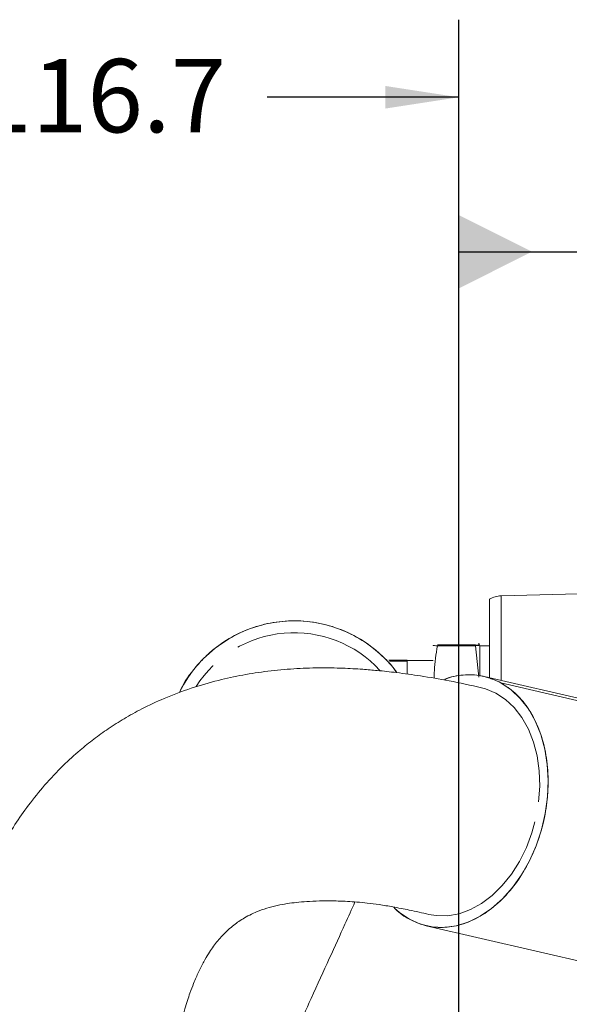
# Model space of a CAD drawing. Units: millimetres. Extents: x 7 to 835, y 10 to 581.
# Drawn here: x 188 to 210, y 309 to 349 of the extents above; entities that cross this region are included whole.
import ezdxf

# ---------------------------------------------------------------- set-up
doc = ezdxf.new("R2010")
doc.units = ezdxf.units.MM
doc.linetypes.add('PHANTOM', pattern=[12.7, 6.35, -1.27, 1.27, -1.27, 1.27, -1.27])
doc.layers.add('SLD-0', color=7, linetype='Continuous')
doc.styles.add('SLDTEXTSTYLE0', font='TXT', dxfattribs={"width": 0.605})
doc.dimstyles.new('SLDDIMSTYLE0', dxfattribs={"dimtxt": 3, "dimasz": 3, "dimexe": 0, "dimexo": 0.0625, "dimgap": 0.75, "dimtad": 0, "dimdec": 1, "dimlfac": 4, "dimrnd": 1e-09, "dimzin": 12, "dimdsep": 46, "dimtxsty": 'SLDTEXTSTYLE0', "dimsah": 1, "dimcen": 0.09, "dimadec": 0, "dimazin": 0, "dimtfac": 1, "dimtdec": 3, "dimtofl": 0, "dimtmove": 0, "dimatfit": 3, "dimfxl": 0, "dimfrac": 2, "dimtolj": 1, "dimtzin": 12, "dimarcsym": 0})

# ---------------------------------------------------------------- blocks, each defined once
blk = doc.blocks.new('*D84')
at = {"layer": 'SLD-0'}
for p, q in [((176.472, 260.255), (176.472, 349.203)), ((205.656, 232.664), (205.656, 349.203)), ((176.472, 346.028), (184.321, 346.028)), ((205.656, 346.028), (197.808, 346.028))]:
    blk.add_line(p, q, dxfattribs=at)
for points in [[(176.472, 346.028), (179.472, 345.567), (179.472, 346.49)], [(205.656, 346.028), (202.656, 346.49), (202.656, 345.567)]]:
    blk.add_solid(points, dxfattribs=at)
at = {"layer": 'SLD-0', "insert": (185.908, 347.594), "char_height": 3, "attachment_point": 1, "style": 'SLDTEXTSTYLE0'}
blk.add_mtext('116.7', dxfattribs=at)
blk = doc.blocks.new('SW_DATUMTAG_4')
at = {"layer": 'SLD-0', "color": 0}
for p, q in [((4.146, 5.302), (-1.854, 5.302)), ((-1.854, 5.302), (-1.854, -0.698)), ((4.146, -0.698), (4.146, 5.302)), ((-10.815, 2.302), (-1.854, 2.302)), ((-1.854, -0.698), (4.146, -0.698))]:
    blk.add_line(p, q, dxfattribs=at)
blk.add_solid([(-10.815, 3.802), (-10.815, 0.802), (-7.815, 2.302)], dxfattribs=at)
at = {"layer": 'SLD-0', "color": 0, "insert": (0, 3.867), "char_height": 3, "attachment_point": 1, "style": 'SLDTEXTSTYLE0'}
blk.add_mtext('5', dxfattribs=at)

msp = doc.modelspace()

# ---------------------------------------------------------------- linework, layer by layer
at = {"color": 7, "linetype": 'Continuous', "lineweight": 0}
for p, q in [((213.02905, 325.76975), (207.39304, 325.62217)), ((204.61346, 323.59683), (204.60672, 323.57167)), ((206.33936, 323.61756), (204.77923, 323.61756)), ((206.33936, 323.61756), (206.48172, 323.60417)), ((206.51186, 323.57167), (206.48172, 323.68417)), ((206.48172, 323.68417), (206.48172, 323.58883)), ((204.77923, 323.57545), (206.33936, 323.57545)), ((206.48172, 323.58883), (206.33936, 323.57545)), ((206.33936, 323.57545), (206.48172, 322.29733)), ((206.91922, 323.57167), (206.51186, 323.57167)), ((206.51186, 323.5715), (206.51186, 322.36182)), ((203.54422, 322.98929), (202.79109, 322.98929)), ((202.82318, 322.95376), (203.54422, 322.95376)), ((203.54422, 322.98929), (203.54422, 322.97153)), ((204.60672, 322.97167), (203.54422, 322.97167)), ((203.54422, 322.97153), (203.54422, 322.95376)), ((203.54422, 322.95376), (203.54422, 322.42019)), ((214.15756, 320.59656), (206.69339, 322.32642)), ((207.38168, 322.06183), (214.84584, 320.33197)), ((204.32787, 312.11945), (211.79203, 310.38959))]:
    msp.add_line(p, q, dxfattribs=at)
at = {"color": 8, "linetype": 'PHANTOM', "lineweight": 0}
msp.add_line((207.39304, 322.16428), (207.39304, 325.62217), dxfattribs=at)
at = {"color": 7, "linetype": 'Continuous', "lineweight": 0, "flags": 128}
for points in [[(203.63959, 312.38405), (204.08802, 312.18714), (204.56079, 312.07641), (205.04982, 312.05373), (205.54673, 312.1195), (206.04302, 312.27259), (206.5302, 312.51038), (206.99994, 312.8288), (207.44419, 313.22241), (207.85537, 313.68447), (208.22642, 314.20707), (208.551, 314.78128), (208.82357, 315.39726), (209.03944, 316.04448), (209.19494, 316.71187), (209.2874, 317.388), (209.31524, 318.0613), (209.27798, 318.72026), (209.17626, 319.3536), (209.01182, 319.95049), (208.78747, 320.5007), (208.50706, 320.99484), (208.17537, 321.42443), (207.79809, 321.78213), (207.38168, 322.06183)], [(203.01976, 312.8422), (203.22317, 312.66374), (203.63959, 312.38405)]]:
    msp.add_lwpolyline(points, dxfattribs=at)
at = {"color": 8, "linetype": 'PHANTOM', "lineweight": 0, "flags": 128}
for points in [[(208.92547, 317.19267), (208.96859, 317.83315), (208.9473, 318.46227), (208.86199, 319.06829), (208.71425, 319.63994), (208.50683, 320.16657), (208.2436, 320.63836), (207.92946, 321.04653), (207.57026, 321.38348), (207.1727, 321.64292), (206.74417, 321.82002), (206.59011, 321.86148)], [(204.4322, 312.58415), (204.7286, 312.53438), (205.19467, 312.53025), (205.66663, 312.61354), (206.13568, 312.78269), (206.59309, 313.03455), (207.03034, 313.36444), (207.43927, 313.7662), (207.81228, 314.23235), (208.14242, 314.75421), (208.42353, 315.32206), (208.65037, 315.92532), (208.81873, 316.55276), (208.92547, 317.19267)]]:
    msp.add_lwpolyline(points, dxfattribs=at)
at = {"color": 7, "linetype": 'Continuous', "lineweight": 0}
for centre, radius, start, end in [((207.41922, 324.62251), 1, 91.5, 120.144627), ((198.91923, 319.36125), 5.23885, 36.914379, 153.723689), ((206.0672, 319.62498), 2.76877, 61.656915, 110.801925)]:
    msp.add_arc(centre, radius, start, end, dxfattribs=at)
at = {"color": 8, "linetype": 'PHANTOM', "lineweight": 0}
msp.add_arc((198.91922, 319.35171), 4.76261, 42.56225, 147.50383, dxfattribs=at)
at = {"color": 7, "linetype": 'Continuous', "lineweight": 0}
for points, knots in [([(206.91922, 322.27409), (206.91922, 322.46095), (206.91922, 322.99484), (206.91922, 323.74843), (206.91922, 324.49662), (206.91922, 325.0583), (206.91922, 325.38576), (206.91922, 325.52261), (206.91922, 325.48512), (206.91922, 325.48343)], [0, 0, 0, 0, 0.0963967, 0.27542335, 0.45444999, 0.63347664, 0.81250329, 0.99152994, 1, 1, 1, 1]), ([(194.22673, 321.66114), (194.24433, 321.70664), (194.39178, 322.08789), (194.75369, 322.56331), (195.22798, 323.09303), (195.74563, 323.55333), (196.44603, 324.01507), (197.353, 324.39114), (198.31313, 324.59625), (199.32874, 324.61848), (200.37005, 324.43338), (201.37123, 324.03217), (202.12588, 323.53435), (202.6466, 323.04891), (202.94185, 322.74492), (203.07233, 322.53797), (203.10862, 322.48041)], [0, 0, 0, 0, 0.01366462, 0.11448205, 0.16390048, 0.2133312, 0.30811314, 0.39753854, 0.48696393, 0.58174588, 0.68046828, 0.78128571, 0.88210314, 0.93152157, 0.9809523, 1, 1, 1, 1]), ([(204.77923, 323.57545), (204.73567, 323.5789), (204.64838, 323.58583), (204.59937, 323.59299), (204.61484, 323.59666), (204.61559, 323.59683)], [0, 0, 0, 0, 0.48655137, 0.97507906, 1, 1, 1, 1]), ([(204.6432, 322.24933), (204.64664, 322.35312), (204.66135, 322.79705), (204.72809, 323.23776), (204.77923, 323.57545)], [0, 0, 0, 0, 0.2337808, 1, 1, 1, 1]), ([(206.5896, 321.8616), (206.14429, 321.95979), (205.30311, 322.14527), (204.14474, 322.34173), (203.16691, 322.47778), (202.38204, 322.56315), (201.78805, 322.61292), (201.3164, 322.64291), (200.88726, 322.66255), (200.42659, 322.67453), (199.75852, 322.67663), (198.88697, 322.64588), (197.84516, 322.54966), (196.81325, 322.39068), (195.77169, 322.16483), (194.68787, 321.85184), (193.6388, 321.45731), (192.72604, 321.03075), (191.96622, 320.61064), (191.31278, 320.19589), (190.71174, 319.76508), (190.09072, 319.26595), (189.41058, 318.64586), (188.70342, 317.89667), (188.0477, 317.08463), (187.48072, 316.27359), (186.97509, 315.44481), (186.51894, 314.58474), (186.12317, 313.72198), (185.78595, 312.87887), (185.47988, 312.0046), (185.20799, 311.10052), (184.97807, 310.20202), (184.80402, 309.41084), (184.67316, 308.72713), (184.56921, 308.11294), (184.47793, 307.50332), (184.33625, 306.41334), (184.18812, 304.79176), (184.09765, 302.59739), (184.10304, 300.26774), (184.20049, 297.81814), (184.39785, 295.05588), (184.71061, 291.97616), (185.14544, 288.58705), (185.65901, 285.14097), (186.22916, 281.68005), (186.83636, 278.2307), (187.46823, 274.7858), (188.11981, 271.31058), (188.67061, 268.38725), (189.11382, 266.01259), (189.44858, 264.19885), (189.78053, 262.37053), (190.10295, 260.55477), (190.39781, 258.84722), (190.64956, 257.34354), (190.84963, 256.11153), (190.98723, 255.24022), (191.07639, 254.66449), (191.13409, 254.28759), (191.19721, 253.87082), (191.27911, 253.32212), (191.3869, 252.58392), (191.51781, 251.65897), (191.66795, 250.55136), (191.83217, 249.2661), (192.00387, 247.80879), (192.17461, 246.18602), (192.33378, 244.40846), (192.46752, 242.49736), (192.56647, 240.47262), (192.58023, 239.16158), (192.58742, 238.47707)], [0, 0, 0, 0, 0.01514108, 0.02860139, 0.03999674, 0.04915932, 0.05606071, 0.06083839, 0.06560759, 0.07092785, 0.07678132, 0.08873612, 0.10121091, 0.11338179, 0.12547052, 0.13897438, 0.15286673, 0.16456888, 0.17423198, 0.18308604, 0.19139952, 0.19972108, 0.21035581, 0.22304573, 0.2349545, 0.24580136, 0.25634379, 0.26760407, 0.27835098, 0.28771147, 0.29722771, 0.30845707, 0.3181736, 0.32674721, 0.33386049, 0.33976331, 0.34596288, 0.35272529, 0.37308185, 0.3943528, 0.41649342, 0.4391552, 0.46209301, 0.49119401, 0.52080273, 0.55051177, 0.58006054, 0.60943367, 0.63861626, 0.66816564, 0.69877871, 0.71450232, 0.73051461, 0.74682693, 0.76345247, 0.77973126, 0.7937575, 0.80537206, 0.81453486, 0.81865717, 0.82196327, 0.82544386, 0.8308136, 0.8381165, 0.8473759, 0.85862917, 0.87193265, 0.88736824, 0.90505143, 0.92513463, 0.94769769, 0.97269199, 1, 1, 1, 1]), ([(205.05049, 322.17918), (205.12139, 322.21261), (205.31819, 322.30539), (205.64874, 322.36449), (206.14826, 322.41462), (206.74502, 322.3541), (207.17361, 322.15735), (207.38168, 322.06183)], [0, 0, 0, 0, 0.089522493, 0.248481457, 0.407479976, 0.712354903, 1, 1, 1, 1]), ([(207.38168, 322.06183), (207.57767, 321.93478), (207.98139, 321.67307), (208.49474, 321.0636), (208.91585, 320.28995), (209.20233, 319.36875), (209.31195, 318.52333), (209.31947, 317.82883), (209.27592, 317.14724), (209.13459, 316.32126), (208.8421, 315.38708), (208.4362, 314.51522), (207.90998, 313.7112), (207.26704, 313.0135), (206.53755, 312.47676), (205.8912, 312.19556), (205.37294, 312.07755), (204.87277, 312.03336), (204.27631, 312.09116), (203.84767, 312.28833), (203.63959, 312.38405)], [0, 0, 0, 0, 0.0582484, 0.11998585, 0.18428997, 0.24995872, 0.31562747, 0.3478168, 0.38001415, 0.4417516, 0.5, 0.5582484, 0.61998585, 0.68428997, 0.74995872, 0.81562747, 0.8478168, 0.88001415, 0.9417516, 1, 1, 1, 1]), ([(202.11235, 238.4553), (202.10613, 239.13416), (202.09418, 240.44061), (202.00746, 242.43904), (201.88975, 244.32399), (201.74925, 246.0713), (201.59765, 247.66038), (201.44437, 249.08149), (201.29081, 250.38368), (201.14377, 251.54596), (201.01023, 252.54552), (200.91, 253.268), (200.84207, 253.74666), (200.78365, 254.15314), (200.71026, 254.6566), (200.60349, 255.37411), (200.46499, 256.28209), (200.2954, 257.36299), (200.10183, 258.56122), (199.82318, 260.23962), (199.44809, 262.41772), (198.93754, 265.26871), (198.3648, 268.37075), (197.74675, 271.66006), (197.1312, 274.93027), (196.53729, 278.12695), (195.97525, 281.24008), (195.44583, 284.31066), (194.94893, 287.39594), (194.54483, 290.17777), (194.23068, 292.64485), (193.99665, 294.77715), (193.81212, 296.86673), (193.68949, 298.82324), (193.63025, 300.56851), (193.62506, 301.96792), (193.65168, 303.07998), (193.69671, 304.01894), (193.76839, 304.9746), (193.86191, 305.8304), (193.96722, 306.56729), (194.06859, 307.15847), (194.18453, 307.72899), (194.30871, 308.24944), (194.43028, 308.69131), (194.54359, 309.05824), (194.66298, 309.40913), (194.81258, 309.80357), (195.00032, 310.23424), (195.20488, 310.63636), (195.39814, 310.96469), (195.57301, 311.22659), (195.74667, 311.45835), (195.96082, 311.71033), (196.19624, 311.94391), (196.43548, 312.14341), (196.65534, 312.30229), (196.89462, 312.45216), (197.1688, 312.59857), (197.50207, 312.74396), (197.87961, 312.87037), (198.29241, 312.97015), (198.70116, 313.03905), (199.11721, 313.08795), (199.5707, 313.12219), (200.10742, 313.14077), (200.75379, 313.13548), (201.36222, 313.10379), (201.9242, 313.04888), (202.41364, 312.98485), (202.98502, 312.8908), (203.66215, 312.75925), (204.16217, 312.64555), (204.43167, 312.58427)], [0, 0, 0, 0, 0.02834228, 0.05454414, 0.0783381, 0.09958929, 0.11829105, 0.13459218, 0.14863949, 0.16232216, 0.17320533, 0.18137041, 0.1857427, 0.18863169, 0.19445854, 0.20195202, 0.21156552, 0.22324871, 0.23587416, 0.24875772, 0.27478175, 0.30170407, 0.33333435, 0.36521678, 0.39619265, 0.426273, 0.45546611, 0.48382837, 0.51275634, 0.54275616, 0.56327263, 0.58413871, 0.60529859, 0.62565468, 0.6438545, 0.66000045, 0.67082368, 0.68081, 0.69198963, 0.70478524, 0.71268241, 0.72069022, 0.72879533, 0.73693483, 0.74398876, 0.74957293, 0.75499532, 0.76245782, 0.77194827, 0.78146499, 0.78977823, 0.79692021, 0.80415143, 0.81243456, 0.82428442, 0.83337135, 0.84154556, 0.84997195, 0.85964637, 0.86981211, 0.88195984, 0.89327042, 0.90246748, 0.91041283, 0.91899006, 0.92934737, 0.94070694, 0.95395387, 0.96104774, 0.96891767, 0.97781018, 0.98804073, 1, 1, 1, 1]), ([(193.84262, 296.6221), (193.89354, 296.73197), (194.29739, 297.60335), (194.98985, 299.0985), (195.91203, 301.09362), (196.76694, 302.94674), (197.56549, 304.68114), (198.30679, 306.29453), (198.99253, 307.79035), (199.68996, 309.31539), (200.36784, 310.80273), (200.96092, 312.10912), (201.27147, 312.7979), (201.40495, 313.09395)], [0, 0, 0, 0, 0.012409878, 0.098429268, 0.185588499, 0.27449514, 0.36526221, 0.457930955, 0.552479752, 0.648837284, 0.776962646, 0.904133856, 1, 1, 1, 1]), ([(203.63959, 312.38405), (203.43692, 312.49983), (203.20228, 312.6339), (203.01642, 312.85592), (202.99109, 312.88618)], [0, 0, 0, 0, 0.86370795, 1, 1, 1, 1])]:
    msp.add_open_spline(points, degree=3, knots=knots, dxfattribs=at)

# ---------------------------------------------------------------- block references
at = {"layer": 'SLD-0'}
msp.add_blockref('SW_DATUMTAG_4', (216.47118, 337.40479), dxfattribs=at)

# ---------------------------------------------------------------- dimensions: what is measured, and where the dimension line sits
dim = msp.add_linear_dim(base=(205.65647, 346.02826), p1=(176.47237, 258.98518), p2=(205.65647, 231.39393), dimstyle='SLDDIMSTYLE0', dxfattribs=at)
dim.commit()
dim.dimension.update_dxf_attribs({"geometry": '*D84', "text_midpoint": (191.06442, 346.02826), "dimtype": 160})

doc.saveas('drawing.dxf')
